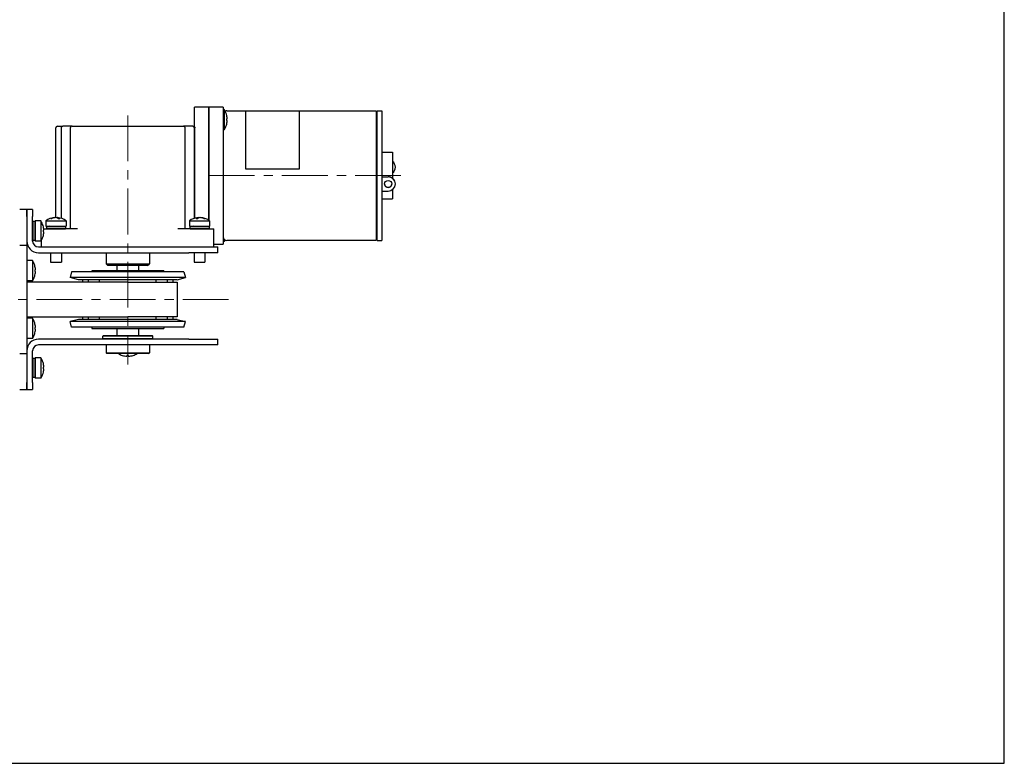
# Model space of a CAD drawing. Units: millimetres. Extents: x 0 to 800, y 0 to 500.
# Drawn here: x 527 to 800, y 0 to 206 of the extents above; entities that cross this region are included whole.
import ezdxf

# ---------------------------------------------------------------- set-up
doc = ezdxf.new("R2010")
doc.units = ezdxf.units.MM
doc.linetypes.add('AM_ISO08W050x2', pattern=[9, 6, -0.75, 1.5, -0.75])
doc.linetypes.add('CENTERX2', pattern=[20.32, 12.7, -2.54, 2.54, -2.54])
doc.layers.add('AM_7', color=142, linetype='AM_ISO08W050x2', lineweight=13)
doc.layers.add('Visible (ISO)', color=7, linetype='Continuous', lineweight=50)
doc.layers.add('AM_VIEWS', color=1, linetype='Continuous', lineweight=25, plot=False)

msp = doc.modelspace()

# ---------------------------------------------------------------- linework, layer by layer
at = {"lineweight": 30}
for p, q in [((575.1478, 178.5978), (575.1478, 182.0978)), ((579.1478, 182.0978), (575.1478, 182.0978)), ((579.1478, 182.0978), (579.1478, 178.5978)), ((579.1478, 178.5978), (579.1478, 182.0978)), ((583.1478, 182.0978), (579.1478, 182.0978)), ((583.1478, 182.0978), (583.1478, 144.0978)), ((583.4254, 181.3978), (583.1478, 181.3978)), ((583.4254, 181.3978), (583.4254, 175.7978)), ((584.1478, 181.0978), (625.6478, 181.0978)), ((589.3691, 181.0978), (589.3691, 164.9839)), ((604.3691, 164.9839), (604.3691, 181.0978)), ((575.1478, 176.6129), (575.1478, 178.5978)), ((579.1478, 150.7151), (579.1478, 178.5978)), ((579.1478, 178.5978), (579.1478, 150.7151)), ((584.043, 180.1283), (584.043, 180.1077)), ((584.2705, 178.8478), (584.043, 178.8478)), ((584.043, 178.8478), (584.043, 178.3478)), ((584.043, 178.3478), (584.2705, 178.3478)), ((536.6478, 151.4201), (536.6478, 176.2978)), ((537.1478, 176.7978), (538.6117, 176.7978)), ((538.2279, 151.2031), (538.2279, 176.2978)), ((541.2098, 176.7978), (538.6117, 176.7978)), ((540.6899, 176.2978), (540.6899, 148.2978)), ((541.2098, 176.7978), (572.0858, 176.7978)), ((574.6838, 176.7978), (572.0858, 176.7978)), ((572.6056, 148.2978), (572.6056, 176.2978)), ((574.6838, 176.7978), (575.1478, 176.7978)), ((575.0677, 176.2978), (575.0677, 151.2031)), ((575.2679, 151.2615), (575.2679, 176.2978)), ((583.4254, 175.7978), (583.1478, 175.7978)), ((584.043, 177.0879), (584.043, 177.0673)), ((589.3691, 164.9839), (604.3691, 164.9839)), ((528.6478, 153.6978), (526.6478, 153.6978)), ((528.6478, 153.6978), (528.6478, 151.6978)), ((530.2478, 153.6978), (528.6478, 153.6978)), ((528.6478, 151.6978), (528.6478, 153.6978)), ((530.2478, 153.6978), (530.2478, 151.6978)), ((528.6478, 151.6978), (528.6478, 143.6978)), ((528.6478, 151.6978), (528.6478, 144.8978)), ((530.2478, 144.8978), (530.2478, 151.6978)), ((530.283, 150.2895), (530.3413, 150.3478)), ((530.3413, 150.3478), (530.3413, 145.0478)), ((530.8894, 150.3478), (530.3413, 150.3478)), ((530.8894, 150.3478), (530.8894, 145.0478)), ((530.9478, 150.2895), (530.8894, 150.3478)), ((530.983, 150.4978), (530.983, 144.8978)), ((532.5254, 150.4978), (530.983, 150.4978)), ((532.5254, 150.4978), (532.5254, 144.8978)), ((533.9292, 150.5755), (539.5292, 150.5755)), ((533.9292, 150.5755), (533.9292, 149.033)), ((535.323, 151.193), (535.5928, 151.193)), ((536.3838, 151.4205), (536.3838, 151.3941)), ((536.8048, 151.3985), (536.8048, 151.4205)), ((537.0746, 151.4205), (537.0746, 151.3193)), ((537.3335, 151.193), (537.7544, 151.193)), ((539.5292, 150.5755), (539.5292, 149.033)), ((573.7664, 150.5755), (579.3664, 150.5755)), ((573.7664, 150.5755), (573.7664, 149.033)), ((575.6507, 151.193), (576.0949, 151.193)), ((576.2295, 151.2762), (576.2295, 151.4205)), ((576.4591, 151.4205), (576.4591, 151.375)), ((576.9033, 151.4205), (576.9033, 151.4008)), ((577.7928, 151.193), (578.0224, 151.193)), ((579.3664, 150.5755), (579.3664, 149.033)), ((530.2478, 149.4228), (530.283, 150.2895)), ((530.283, 150.2895), (530.283, 145.1061)), ((530.9478, 150.2895), (530.9478, 145.1061)), ((530.983, 149.4228), (530.9478, 150.2895)), ((533.143, 149.2283), (533.143, 149.2084)), ((533.143, 147.952), (533.143, 147.452)), ((533.3705, 147.9485), (533.143, 147.9485)), ((533.3705, 147.9471), (533.143, 147.9471)), ((533.3406, 148.2978), (538.7288, 148.2978)), ((533.9292, 149.033), (539.5292, 149.033)), ((534.1375, 148.9978), (534.0792, 148.9395)), ((534.0792, 148.9395), (539.3792, 148.9395)), ((534.0792, 148.9395), (534.0792, 148.3913)), ((534.0792, 148.3913), (539.3792, 148.3913)), ((534.1375, 148.333), (534.0792, 148.3913)), ((535.0042, 149.033), (534.1375, 148.9978)), ((534.1375, 148.9978), (539.3209, 148.9978)), ((534.1375, 148.333), (539.3209, 148.333)), ((535.0042, 148.2978), (534.1375, 148.333)), ((538.4542, 149.033), (539.3209, 148.9978)), ((538.4542, 148.2978), (539.3209, 148.333)), ((540.3174, 148.2978), (538.7288, 148.2978)), ((539.3209, 148.9978), (539.3792, 148.9395)), ((539.3209, 148.333), (539.3792, 148.3913)), ((539.3792, 148.9395), (539.3792, 148.3913)), ((542.711, 148.2978), (540.3174, 148.2978)), ((572.9782, 148.2978), (570.5846, 148.2978)), ((574.5668, 148.2978), (572.9782, 148.2978)), ((573.7664, 149.033), (579.3664, 149.033)), ((573.9747, 148.9978), (573.9164, 148.9395)), ((573.9164, 148.9395), (579.2164, 148.9395)), ((573.9164, 148.9395), (573.9164, 148.3913)), ((573.9164, 148.3913), (579.2164, 148.3913)), ((573.9747, 148.333), (573.9164, 148.3913)), ((574.8414, 149.033), (573.9747, 148.9978)), ((573.9747, 148.9978), (579.158, 148.9978)), ((573.9747, 148.333), (579.158, 148.333)), ((574.8414, 148.2978), (573.9747, 148.333)), ((574.5668, 148.2978), (580.5668, 148.2978)), ((578.2914, 149.033), (579.158, 148.9978)), ((578.2914, 148.2978), (579.158, 148.333)), ((579.1478, 148.9982), (579.1478, 149.033)), ((579.1478, 149.033), (579.1478, 148.9982)), ((579.1478, 148.2978), (579.1478, 148.3326)), ((579.1478, 148.3326), (579.1478, 148.2978)), ((579.158, 148.9978), (579.2164, 148.9395)), ((579.158, 148.333), (579.2164, 148.3913)), ((579.2164, 148.9395), (579.2164, 148.3913)), ((580.5668, 143.2978), (580.5668, 148.2978)), ((530.2478, 145.9728), (530.283, 145.1061)), ((530.283, 145.1061), (530.3413, 145.0478)), ((530.8894, 145.0478), (530.3413, 145.0478)), ((530.9478, 145.1061), (530.8894, 145.0478)), ((530.983, 145.9728), (530.9478, 145.1061)), ((532.5254, 144.8978), (530.983, 144.8978)), ((532.7288, 143.2978), (532.7288, 145.2252)), ((533.143, 146.1886), (533.143, 146.1673)), ((533.3705, 147.4471), (533.3704, 147.4471)), ((583.4254, 145.4063), (583.4254, 144.7978)), ((625.6478, 145.0978), (584.1478, 145.0978)), ((528.6478, 143.6978), (526.6478, 143.6978)), ((528.6478, 143.6978), (528.6478, 141.6978)), ((531.8478, 143.2978), (573.6478, 143.2978)), ((573.6478, 143.2978), (581.6478, 143.2978)), ((580.5668, 144.0978), (583.1478, 144.0978)), ((581.6478, 141.6978), (581.6478, 143.2978)), ((583.4254, 144.7978), (583.1478, 144.7978)), ((528.6478, 141.6978), (528.6478, 115.6978)), ((530.1902, 139.4978), (528.6478, 139.4978)), ((530.1902, 139.4978), (530.1902, 133.8978)), ((531.8478, 141.6978), (573.6478, 141.6978)), ((535.2292, 141.6978), (535.2292, 139.033)), ((538.2292, 141.6978), (538.2292, 139.033)), ((550.6478, 141.6978), (550.6478, 138.5978)), ((562.6478, 141.6978), (562.6478, 138.5978)), ((581.6478, 141.6978), (573.6478, 141.6978)), ((575.0664, 141.6978), (575.0664, 139.033)), ((578.0664, 141.6978), (578.0664, 139.033)), ((530.8078, 138.2283), (530.8078, 138.2077)), ((530.8078, 136.9478), (530.8078, 136.4478)), ((531.0353, 136.9478), (530.8078, 136.9478)), ((535.2292, 139.033), (538.2292, 139.033)), ((566.6478, 136.6978), (546.6478, 136.6978)), ((546.6478, 136.6978), (546.6478, 136.3567)), ((550.6478, 138.5978), (562.6478, 138.5978)), ((551.1478, 138.0978), (550.6478, 138.5978)), ((562.1478, 138.0978), (551.1478, 138.0978)), ((553.6478, 138.0978), (553.6478, 136.6978)), ((559.6478, 138.0978), (559.6478, 136.6978)), ((562.1478, 138.0978), (562.6478, 138.5978)), ((566.6478, 136.6978), (566.6478, 136.3567)), ((575.0664, 139.033), (578.0664, 139.033)), ((530.8078, 136.4478), (531.0353, 136.4478)), ((530.8078, 135.1879), (530.8078, 135.1673)), ((541.0619, 136.3567), (540.6478, 134.8112)), ((572.6478, 134.8112), (540.6478, 134.8112)), ((542.9371, 134.1978), (540.6478, 134.8112)), ((572.2337, 136.3567), (541.0619, 136.3567)), ((570.3584, 134.1978), (542.9371, 134.1978)), ((544.0788, 134.1978), (544.0788, 133.4978)), ((545.614, 134.1978), (545.614, 133.4978)), ((548.7362, 134.1978), (548.7362, 133.4978)), ((564.5594, 133.4978), (564.5594, 134.1978)), ((567.6815, 133.4978), (567.6815, 134.1978)), ((569.2168, 133.4978), (569.2168, 134.1978)), ((570.3584, 134.1978), (572.6478, 134.8112)), ((572.2337, 136.3567), (572.6478, 134.8112)), ((530.1902, 133.8978), (528.6478, 133.8978)), ((556.6478, 133.4978), (528.6478, 133.4978)), ((556.6478, 133.4978), (570.3278, 133.4978)), ((570.3278, 133.4978), (570.3278, 123.8978)), ((528.6478, 123.8978), (556.6478, 123.8978)), ((530.1902, 123.4978), (528.6478, 123.4978)), ((530.1902, 123.4978), (530.1902, 117.8978)), ((542.9371, 123.1978), (540.6478, 122.5844)), ((570.3584, 123.1978), (542.9371, 123.1978)), ((544.0788, 123.8978), (544.0788, 123.1978)), ((545.614, 123.8978), (545.614, 123.1978)), ((548.7362, 123.8978), (548.7362, 123.1978)), ((570.3278, 123.8978), (556.6478, 123.8978)), ((564.5594, 123.1978), (564.5594, 123.8978)), ((567.6815, 123.1978), (567.6815, 123.8978)), ((569.2168, 123.1978), (569.2168, 123.8978)), ((570.3584, 123.1978), (572.6478, 122.5844)), ((530.8078, 122.2283), (530.8078, 122.2077)), ((530.8078, 120.9478), (530.8078, 120.4478)), ((531.0353, 120.9478), (530.8078, 120.9478)), ((530.8078, 120.4478), (531.0353, 120.4478)), ((572.6478, 122.5844), (540.6478, 122.5844)), ((541.0619, 121.0389), (540.6478, 122.5844)), ((572.2337, 121.0389), (541.0619, 121.0389)), ((546.6478, 121.0389), (546.6478, 120.6978)), ((546.6478, 120.6978), (566.6478, 120.6978)), ((553.6478, 120.6978), (553.6478, 118.6978)), ((559.6478, 120.6978), (559.6478, 118.6978)), ((566.6478, 121.0389), (566.6478, 120.6978)), ((572.2337, 121.0389), (572.6478, 122.5844)), ((530.1902, 117.8978), (528.6478, 117.8978)), ((530.8078, 119.1879), (530.8078, 119.1673)), ((573.6478, 117.6978), (531.8478, 117.6978)), ((549.8978, 118.6978), (549.6978, 118.4978)), ((563.5978, 118.4978), (549.6978, 118.4978)), ((549.6978, 117.8978), (549.6978, 118.4978)), ((549.6978, 117.8978), (563.5978, 117.8978)), ((549.8978, 117.6978), (549.6978, 117.8978)), ((549.8978, 118.6978), (563.3978, 118.6978)), ((563.3978, 118.6978), (563.5978, 118.4978)), ((563.3978, 117.6978), (563.5978, 117.8978)), ((563.5978, 117.8978), (563.5978, 118.4978)), ((573.6478, 117.6978), (581.6478, 117.6978)), ((581.6478, 116.0978), (581.6478, 117.6978)), ((528.6478, 115.6978), (528.6478, 113.6978)), ((573.6478, 116.0978), (531.8478, 116.0978)), ((550.6478, 116.0978), (550.6478, 113.8978)), ((562.6478, 116.0978), (562.6478, 113.8978)), ((581.6478, 116.0978), (573.6478, 116.0978)), ((526.6478, 113.6978), (528.6478, 113.6978)), ((528.6478, 113.6978), (528.6478, 105.6978)), ((528.6478, 113.6978), (528.6478, 105.6978)), ((530.2478, 105.6978), (530.2478, 114.4978)), ((530.2478, 111.4228), (530.283, 112.2895)), ((530.283, 112.2895), (530.3413, 112.3478)), ((530.283, 112.2895), (530.283, 107.1061)), ((530.3413, 112.3478), (530.3413, 107.0478)), ((530.8894, 112.3478), (530.3413, 112.3478)), ((530.8894, 112.3478), (530.8894, 107.0478)), ((530.9478, 112.2895), (530.8894, 112.3478)), ((530.9478, 112.2895), (530.9478, 107.1061)), ((530.983, 111.4228), (530.9478, 112.2895)), ((530.983, 112.4978), (530.983, 106.8978)), ((532.5254, 112.4978), (530.983, 112.4978)), ((532.5254, 112.4978), (532.5254, 106.8978)), ((550.6478, 113.8978), (562.6478, 113.8978)), ((550.8478, 113.6978), (550.6478, 113.8978)), ((562.4478, 113.6978), (550.8478, 113.6978)), ((555.1378, 113.2026), (555.1173, 113.2026)), ((556.8978, 113.2026), (556.3978, 113.2026)), ((556.3978, 113.2026), (556.3978, 112.9751)), ((556.8978, 112.9751), (556.8978, 113.2026)), ((558.1783, 113.2026), (558.1577, 113.2026)), ((562.4478, 113.6978), (562.6478, 113.8978)), ((533.143, 111.2283), (533.143, 111.2084)), ((533.143, 109.952), (533.143, 109.452)), ((533.3705, 109.9485), (533.143, 109.9485)), ((533.3705, 109.9471), (533.143, 109.9471)), ((533.3705, 109.4471), (533.3704, 109.4471)), ((530.2478, 107.9728), (530.283, 107.1061)), ((530.283, 107.1061), (530.3413, 107.0478)), ((530.8894, 107.0478), (530.3413, 107.0478)), ((530.9478, 107.1061), (530.8894, 107.0478)), ((530.983, 107.9728), (530.9478, 107.1061)), ((532.5254, 106.8978), (530.983, 106.8978)), ((533.143, 108.1886), (533.143, 108.1673)), ((528.6478, 105.6978), (528.6478, 103.6978)), ((528.6478, 103.6978), (528.6478, 105.6978)), ((530.2478, 105.6978), (530.2478, 103.6978)), ((526.6478, 103.6978), (528.6478, 103.6978)), ((528.6478, 103.6978), (530.2478, 103.6978))]:
    msp.add_line(p, q, dxfattribs=at)
at = {"lineweight": 30, "flags": 128}
for points in [[(538.2279, 176.2978), (538.2288, 176.3317), (538.2314, 176.3654), (538.2357, 176.3987), (538.2417, 176.4314), (538.2494, 176.4635), (538.2587, 176.4949), (538.2695, 176.5252), (538.2817, 176.5542), (538.2954, 176.5821), (538.3104, 176.6086), (538.3266, 176.6337), (538.344, 176.6572), (538.3625, 176.679), (538.3819, 176.6992), (538.4022, 176.7176), (538.4234, 176.7342), (538.4453, 176.7489), (538.4678, 176.7618), (538.4909, 176.7728), (538.5145, 176.7817), (538.5384, 176.7888), (538.5627, 176.7938), (538.5871, 176.7968), (538.6117, 176.7978)], [(541.2098, 176.7978), (541.177, 176.7968), (541.1444, 176.7938), (541.112, 176.7888), (541.0798, 176.7817), (541.0482, 176.7728), (541.0171, 176.7618), (540.9866, 176.7489), (540.957, 176.7342), (540.9284, 176.7176), (540.9008, 176.6992), (540.8744, 176.679), (540.8492, 176.6572), (540.8255, 176.6337), (540.8033, 176.6086), (540.7827, 176.5821), (540.764, 176.5542), (540.7472, 176.5252), (540.7323, 176.4949), (540.7196, 176.4635), (540.709, 176.4314), (540.7007, 176.3987), (540.6948, 176.3654), (540.6912, 176.3317), (540.6899, 176.2978)], [(572.6056, 176.2978), (572.6044, 176.3317), (572.6008, 176.3654), (572.5948, 176.3987), (572.5866, 176.4314), (572.576, 176.4635), (572.5632, 176.4949), (572.5484, 176.5252), (572.5315, 176.5542), (572.5128, 176.5821), (572.4923, 176.6086), (572.4701, 176.6337), (572.4463, 176.6572), (572.4212, 176.679), (572.3948, 176.6992), (572.3672, 176.7176), (572.3385, 176.7342), (572.3089, 176.7489), (572.2785, 176.7618), (572.2474, 176.7728), (572.2157, 176.7817), (572.1836, 176.7888), (572.1512, 176.7938), (572.1185, 176.7968), (572.0858, 176.7978)], [(574.6838, 176.7978), (574.7084, 176.7968), (574.7329, 176.7938), (574.7571, 176.7888), (574.7811, 176.7817), (574.8047, 176.7728), (574.8278, 176.7618), (574.8503, 176.7489), (574.8722, 176.7342), (574.8934, 176.7176), (574.9137, 176.6992), (574.9331, 176.679), (574.9515, 176.6572), (574.969, 176.6337), (574.9852, 176.6086), (575.0002, 176.5821), (575.0138, 176.5542), (575.0261, 176.5252), (575.0369, 176.4949), (575.0462, 176.4635), (575.0538, 176.4314), (575.0599, 176.3987), (575.0642, 176.3654), (575.0668, 176.3317), (575.0677, 176.2978)], [(575.1475, 176.6127), (575.1568, 176.6016), (575.1658, 176.5902), (575.1746, 176.5784), (575.1831, 176.5664), (575.1913, 176.5542), (575.1991, 176.5418), (575.2065, 176.5293), (575.2134, 176.5168), (575.2199, 176.5042), (575.2259, 176.4917), (575.2313, 176.4793), (575.2364, 176.4665), (575.2411, 176.4532), (575.2455, 176.4396), (575.2496, 176.4257), (575.2533, 176.4115), (575.2566, 176.3972), (575.2595, 176.3828), (575.262, 176.3684), (575.2641, 176.3539), (575.2658, 176.3396), (575.267, 176.3254), (575.2677, 176.3115), (575.2679, 176.2978)]]:
    msp.add_lwpolyline(points, dxfattribs=at)
at = {"lineweight": 30}
for centre, radius, start, end in [((579.283, 178.5978), 5, 17.824236, 34.055798), ((584.1478, 180.0978), 1, 90, 117.984823), ((579.283, 178.5978), 4.9937, 2.869576, 17.599703), ((579.283, 178.5978), 4.9937, 342.400297, 357.130424), ((537.1478, 176.2978), 0.5, 90, 180), ((579.283, 178.5978), 5, 325.944202, 342.175764), ((528.383, 147.6978), 5, 17.824236, 34.055798), ((536.7292, 146.433), 5, 95.316765, 124.055798), ((536.7292, 146.433), 5, 55.944202, 84.683235), ((576.5664, 146.433), 5, 96.249273, 124.055798), ((576.5664, 146.433), 5, 55.944202, 83.750727), ((528.383, 147.6985), 4.9937, 2.869543, 17.599616), ((528.383, 147.6971), 4.9937, 2.869542, 2.885655), ((531.8478, 144.8978), 3.2, 180, 270), ((531.8478, 144.8978), 1.6, 180, 270), ((528.383, 147.6978), 5, 325.944202, 342.175764), ((528.383, 147.6985), 4.9937, 342.400491, 357.130564), ((528.383, 147.6971), 4.9937, 342.400384, 357.130457), ((584.1478, 146.0978), 1, 180, 270), ((579.283, 147.5978), 5, 325.944202, 331.535485), ((526.0478, 136.6978), 5, 17.824236, 34.055798), ((526.0478, 136.6978), 4.9937, 2.869576, 17.599703), ((526.0478, 136.6978), 5, 325.944202, 342.175764), ((526.0478, 136.6978), 4.9937, 342.400297, 357.130424), ((526.0478, 120.6978), 5, 17.824236, 34.055798), ((526.0478, 120.6978), 4.9937, 2.869576, 17.599703), ((526.0478, 120.6978), 4.9937, 342.400297, 357.130424), ((531.8478, 114.4978), 3.2, 90, 180), ((526.0478, 120.6978), 5, 325.944202, 342.175764), ((531.8478, 114.4978), 1.6, 90, 180), ((528.383, 109.6978), 5, 17.824236, 34.055798), ((556.6478, 117.9626), 5, 238.53509, 252.175764), ((556.6478, 117.9626), 4.9937, 252.400297, 267.130424), ((556.6478, 117.9626), 4.9937, 272.869576, 287.599703), ((556.6478, 117.9626), 5, 287.824236, 301.46491), ((528.383, 109.6985), 4.9937, 2.869543, 17.599616), ((528.383, 109.6985), 4.9937, 342.400491, 357.130564), ((528.383, 109.6971), 4.9937, 342.400384, 357.130457), ((528.383, 109.6971), 4.9937, 2.869542, 2.885655), ((528.383, 109.6978), 5, 325.944202, 342.175764)]:
    msp.add_arc(centre, radius, start, end, dxfattribs=at)
for centre, major_axis, ratio, start_param, end_param in [((536.5943, 146.433), (0, 4.9937), 0.84192413, 0.05008355, 0.30717276), ((536.8641, 146.433), (0, 4.9937), 0.84192413, 0.05008355, 0.30717276), ((536.5187, 146.433), (0, 4.9937), 0.53959593, 5.97601254, 6.23310175), ((536.9397, 146.433), (0, 4.9937), 0.53959593, 0.05008355, 0.07819167), ((536.5943, 146.433), (0, 4.9937), 0.84192413, 6.16870171, 6.23310175), ((536.8641, 146.433), (0, 4.9937), 0.84192413, 6.20499364, 6.23310175), ((536.9397, 146.433), (0, 4.9937), 0.53959593, 5.97601254, 6.23310175), ((576.3443, 146.433), (0, 4.9937), 0.45932972, 0.05008355, 0.30717276), ((576.4515, 146.433), (0, 4.9937), 0.88826584, 0.05008355, 0.09696449), ((576.7884, 146.433), (0, 4.9937), 0.45932972, 0.05008355, 0.30717276), ((576.6812, 146.433), (0, 4.9937), 0.88826584, 0.05008355, 0.10201507), ((576.3443, 146.433), (0, 4.9937), 0.45932972, 6.18622081, 6.23310175), ((576.4515, 146.433), (0, 4.9937), 0.88826584, 5.97601254, 6.23310175), ((576.6812, 146.433), (0, 4.9937), 0.88826584, 5.97601254, 6.23310175), ((528.383, 147.9478), (4.9937, 0), 0.00279724, 0.05008355, 0.30717276), ((528.383, 147.9478), (4.9937, 0), 0.00279724, 5.97601254, 6.23310175), ((528.383, 147.4478), (4.9937, 0), 0.00279724, 0.05008355, 0.30717276), ((528.383, 109.9478), (4.9937, 0), 0.00279724, 0.05008355, 0.30717276), ((528.383, 109.9478), (4.9937, 0), 0.00279724, 5.97601254, 6.23310175), ((528.383, 109.4478), (4.9937, 0), 0.00279724, 0.05008355, 0.30717276)]:
    msp.add_ellipse(centre, major_axis=major_axis, ratio=ratio, start_param=start_param, end_param=end_param, dxfattribs=at)
at = {"layer": 'AM_7', "linetype": 'CENTERX2', "lineweight": 0}
for p, q in [((556.6478, 179.7978), (556.6478, 110.6978)), ((579.1478, 163.0978), (633.9478, 163.0978)), ((584.6478, 128.6978), (168.6468, 128.6978))]:
    msp.add_line(p, q, dxfattribs=at)
at = {"layer": 'AM_VIEWS', "linetype": 'Continuous'}
msp.add_lwpolyline([(0, 0), (800, 0), (800, 500), (0, 500)], close=True, dxfattribs=at)
at = {"layer": 'Visible (ISO)', "lineweight": 30}
for p, q in [((625.6478, 181.0978), (625.6478, 145.0978)), ((625.8478, 180.8978), (625.6478, 180.8978)), ((625.8478, 145.0978), (625.8478, 181.0978)), ((625.8478, 181.0978), (627.1478, 181.0978)), ((627.1478, 181.0978), (627.1478, 145.0978)), ((627.1478, 169.5978), (630.1478, 169.5978)), ((630.1478, 169.5978), (630.1478, 162.3727)), ((630.9478, 165.3986), (630.9478, 165.4247)), ((627.1478, 162.7666), (628.9478, 162.7666)), ((627.1478, 162.7405), (628.9478, 162.7405)), ((627.1478, 158.8013), (628.9478, 158.8013)), ((630.1478, 159.1952), (630.1478, 156.5978)), ((630.9478, 160.797), (630.9478, 160.7709)), ((627.1478, 156.5978), (630.1478, 156.5978)), ((625.8478, 145.2978), (625.6478, 145.2978)), ((625.8478, 145.0978), (627.1478, 145.0978))]:
    msp.add_line(p, q, dxfattribs=at)
for centre, major_axis, start_param, end_param in [((628.9478, 165.4247), (2, 0), 0, 0.92729522), ((628.9478, 165.3986), (2, 0), 5.35589009, 7.21048053), ((628.9478, 160.797), (2, 0), 0, 1.57079633), ((628.9478, 160.7709), (2, 0), 4.71238898, 7.85398163), ((628.9478, 160.797), (-1, 0), 0.01322491, 3.12836774)]:
    msp.add_ellipse(centre, major_axis=major_axis, ratio=0.98480775, start_param=start_param, end_param=end_param, dxfattribs=at)
msp.add_ellipse((628.9478, 160.7709), major_axis=(1, 0), ratio=0.98480775, dxfattribs=at)

doc.saveas('drawing.dxf')
